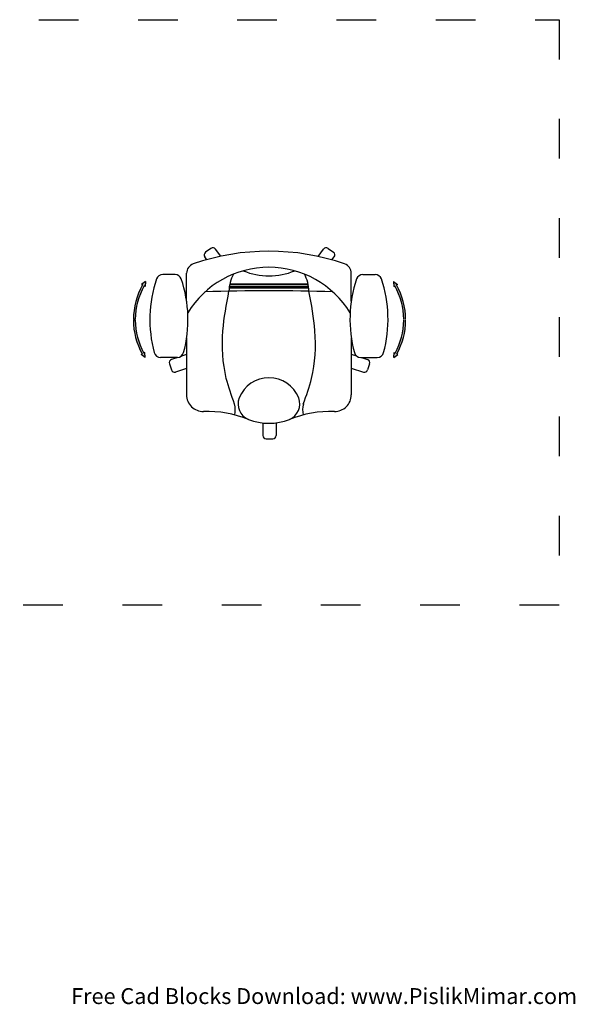
# Model space of a CAD drawing. Units: millimetres. Extents: x 3068 to 3470, y 1101 to 1497.
# Drawn here: x 3302 to 3470, y 1101 to 1398 of the extents above; entities that cross this region are included whole.
import ezdxf

# ---------------------------------------------------------------- set-up
doc = ezdxf.new("R2010")
doc.units = ezdxf.units.MM
doc.linetypes.add('ACAD_ISO03W100', pattern=[30, 12, -18])
doc.layers.add('PislikMimar.com', color=7, linetype='Continuous')
doc.styles.get("Standard").update_dxf_attribs({"font": 'arial.ttf'})

msp = doc.modelspace()

# ---------------------------------------------------------------- hatches: boundary and pattern name
at = {"layer": 'PislikMimar.com'}
h = msp.add_hatch(color=256, dxfattribs=at)
h.paths.add_polyline_path([(3337.1, 1307.78), (3336.53, 1307.78, -0.127283), (3339.29, 1318.19), (3338.97, 1318.37), (3340.22, 1319.25), (3340.12, 1317.73), (3339.8, 1317.91, 0.127239)])
h.paths.add_polyline_path([(3339.68, 1297.59), (3340, 1297.77), (3340.09, 1296.25), (3338.85, 1297.14), (3339.18, 1297.31, -0.124412), (3336.53, 1307.51), (3337.1, 1307.51, 0.124368)])
h = msp.add_hatch(color=256, dxfattribs=at)
h.paths.add_polyline_path([(3415.57, 1317.91), (3415.24, 1317.73), (3415.14, 1319.25), (3416.39, 1318.37), (3416.07, 1318.19, -0.127283), (3418.83, 1307.78), (3418.26, 1307.78, 0.127239)])
h.paths.add_polyline_path([(3418.26, 1307.51), (3418.83, 1307.51, -0.124412), (3416.18, 1297.31), (3416.51, 1297.14), (3415.27, 1296.25), (3415.36, 1297.77), (3415.68, 1297.59, 0.124368)])

# ---------------------------------------------------------------- linework, layer by layer
at = {"color": 4, "linetype": 'ACAD_ISO03W100'}
msp.add_lwpolyline([(3067.94, 1398.4), (3465.22, 1398.4), (3465.22, 1221.3), (3067.94, 1221.3)], close=True, dxfattribs=at)
at = {"layer": 'PislikMimar.com'}
for p, q in [((3359.97, 1329.23), (3358.36, 1328.05)), ((3362.93, 1326.86), (3361.37, 1329.01)), ((3392.38, 1326.79), (3393.99, 1329.01)), ((3395.39, 1329.23), (3397, 1328.05)), ((3358.74, 1325.83), (3358.13, 1326.66)), ((3396.56, 1325.75), (3397.23, 1326.66)), ((3340.22, 1319.25), (3338.97, 1318.37)), ((3340.22, 1319.25), (3340.12, 1317.73)), ((3349.11, 1321.35), (3345.42, 1321.35)), ((3352.61, 1313.33), (3352.61, 1321.71)), ((3402.4, 1313.33), (3402.4, 1321.71)), ((3405.9, 1321.35), (3409.6, 1321.35)), ((3415.14, 1319.25), (3416.39, 1318.37)), ((3415.14, 1319.25), (3415.24, 1317.73)), ((3338.97, 1318.37), (3339.29, 1318.19)), ((3340.12, 1317.73), (3339.8, 1317.91)), ((3365.49, 1317.32), (3389.53, 1317.32)), ((3365.5, 1317.42), (3389.52, 1317.42)), ((3365.54, 1317.75), (3389.47, 1317.75)), ((3365.56, 1317.85), (3389.46, 1317.85)), ((3365.67, 1318.44), (3389.35, 1318.44)), ((3365.69, 1318.54), (3389.32, 1318.54)), ((3415.24, 1317.73), (3415.57, 1317.91)), ((3416.39, 1318.37), (3416.07, 1318.19)), ((3337.1, 1307.78), (3336.53, 1307.78)), ((3337.1, 1307.51), (3336.53, 1307.51)), ((3352.61, 1302.1), (3352.61, 1284.93)), ((3402.4, 1302.1), (3402.4, 1284.93)), ((3338.85, 1297.14), (3339.18, 1297.31)), ((3340.09, 1296.25), (3338.85, 1297.14)), ((3340, 1297.77), (3339.68, 1297.59)), ((3340.09, 1296.25), (3340, 1297.77)), ((3349.77, 1296.24), (3344.76, 1296.24)), ((3349.95, 1296.25), (3348.05, 1295.63)), ((3352.61, 1297.12), (3350.79, 1296.52)), ((3402.4, 1297.23), (3403.94, 1296.73)), ((3405.25, 1296.24), (3410.25, 1296.24)), ((3405.44, 1296.24), (3407.31, 1295.63)), ((3415.27, 1296.25), (3415.36, 1297.77)), ((3415.27, 1296.25), (3416.51, 1297.14)), ((3415.36, 1297.77), (3415.68, 1297.59)), ((3416.51, 1297.14), (3416.18, 1297.31)), ((3347.41, 1294.37), (3348.03, 1292.47)), ((3352.61, 1292.91), (3349.29, 1291.83)), ((3402.4, 1293.02), (3406.07, 1291.83)), ((3407.95, 1294.37), (3407.33, 1292.47)), ((3375.68, 1276.45), (3375.68, 1272.66)), ((3379.68, 1276.49), (3379.68, 1272.66)), ((3376.68, 1271.66), (3378.68, 1271.66))]:
    msp.add_line(p, q, dxfattribs=at)
for centre, radius, start, end in [((3377.51, 1258.55), 69.84, 70.8818, 109.1182), ((3358.94, 1327.24), 1, 126, 216), ((3360.56, 1328.42), 1, 36, 126), ((3394.8, 1328.42), 1, 54, 144), ((3396.42, 1327.24), 1, 324, 54), ((3355.61, 1321.71), 3, 109.1182, 180), ((3377.51, 1294.79), 28.75, 31.4096, 148.5904), ((3377.51, 1341.26), 20.34, 247.5332, 292.4668), ((3399.4, 1321.71), 3, 0, 70.8818), ((3379.69, 1307.72), 38.19, 161.2547, 195.1799), ((3345.42, 1319.35), 2, 90, 161.2547), ((3349.11, 1319.35), 2, 18.7453, 90), ((3314.84, 1307.72), 38.19, 344.8201, 18.7453), ((3376.69, 1316.09), 11.27, 151.5475, 178.9962), ((3378.32, 1316.09), 11.27, 1.0038, 28.4525), ((3440.18, 1307.72), 38.19, 161.2547, 195.1799), ((3405.9, 1319.35), 2, 90, 161.2547), ((3409.6, 1319.35), 2, 18.7453, 90), ((3375.32, 1307.72), 38.19, 344.8201, 18.7453), ((3358.03, 1307.65), 21.5, 150.6237, 179.6388), ((3358.03, 1307.65), 20.92, 150.6237, 179.6289), ((3377.51, 810.71), 505.73, 87.809, 92.191), ((3397.33, 1307.65), 20.92, 0.3711, 29.3763), ((3397.33, 1307.65), 21.5, 0.3612, 29.3763), ((3358.03, 1307.65), 21.5, 180.3612, 208.7285), ((3358.03, 1307.65), 20.92, 180.3711, 208.7285), ((3397.33, 1307.65), 20.92, 331.2715, 359.6289), ((3397.33, 1307.65), 21.5, 331.2715, 359.6388), ((3344.76, 1298.24), 2, 195.1799, 270), ((3348.36, 1294.68), 1, 108, 198), ((3349.77, 1298.24), 2, 270, 344.8201), ((3405.25, 1298.24), 2, 195.1799, 270), ((3407, 1294.68), 1, 342, 72), ((3410.25, 1298.24), 2, 270, 344.8201), ((3348.98, 1292.78), 1, 198, 288), ((3406.38, 1292.78), 1, 252, 342), ((3377.51, 1280.46), 9.67, 21.6603, 158.3397), ((3357.61, 1284.93), 5, 180, 271.2914), ((3373.17, 1282.18), 5, 158.3397, 248.2288), ((3381.85, 1282.18), 5, 291.7712, 21.6603), ((3397.4, 1284.93), 5, 268.7166, 0), ((3359.98, 1280.38), 7.36, 348.1134, 14.2035), ((3395.04, 1280.38), 7.36, 165.7965, 191.8866), ((3358.52, 1244.65), 35.29, 68.7402, 91.2914), ((3377.51, 1293.04), 16.69, 248.2288, 291.7712), ((3396.5, 1244.65), 35.29, 88.7166, 111.2598), ((3376.68, 1272.66), 1, 180, 270), ((3378.68, 1272.66), 1, 270, 0)]:
    msp.add_arc(centre, radius, start, end, dxfattribs=at)
for points in [[(3367.12, 1282.18), (3366.19, 1284.74), (3363.63, 1291.84), (3363.02, 1303.57), (3364.64, 1312.19), (3365.42, 1316.29)], [(3387.9, 1282.18), (3388.83, 1284.74), (3391.39, 1291.84), (3392, 1303.57), (3390.38, 1312.19), (3389.59, 1316.29)]]:
    msp.add_open_spline(points, degree=3, knots=[0, 0, 0, 0, 8.146077, 22.593273, 34.44872, 34.44872, 34.44872, 34.44872], dxfattribs=at)

# ---------------------------------------------------------------- texts
at = {"layer": 'PislikMimar.com', "color": 3}
msp.add_text('Free Cad Blocks Download: www.PislikMimar.com', height=4.8, dxfattribs=at).set_placement((3317.73, 1100.72))

doc.saveas('drawing.dxf')
